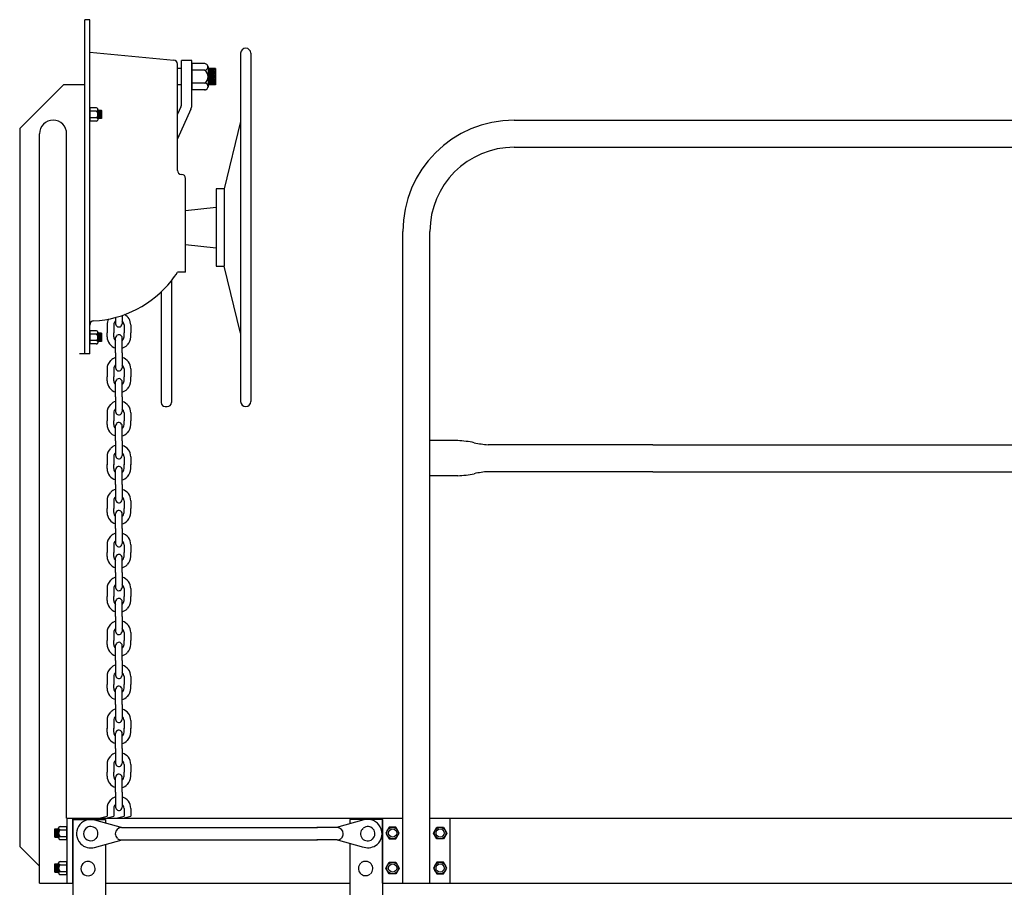
# Model space of a CAD drawing. Extents: x -112 to 5484, y -1460 to 2169.
# Drawn here: x 565 to 626, y -1301 to -1248 of the extents above; entities that cross this region are included whole.
import ezdxf

# ---------------------------------------------------------------- set-up
doc = ezdxf.new("R2010")
doc.units = 0
doc.header["$LTSCALE"] = 10
doc.header["$MEASUREMENT"] = 0
for name, color, linetype in [('BODY-Z', 6, 'CONTINUOUS'), ('BRAKE-GEAR', 3, 'CONTINUOUS'), ('GRABIRONS', 92, 'CONTINUOUS'), ('RAILING', 7, 'CONTINUOUS'), ('SAFETY-TREAD', 7, 'CONTINUOUS'), ('STEPS', 42, 'CONTINUOUS')]:
    doc.layers.add(name, color=color, linetype=linetype)

msp = doc.modelspace()

# ---------------------------------------------------------------- linework, layer by layer
at = {"layer": 'BODY-Z'}
for p, q in [((568.556, -1300.529), (568.556, -1301.529)), ((570.556, -1300.529), (585.55, -1300.529)), ((587.55, -1300.529), (789.522, -1300.529))]:
    msp.add_line(p, q, dxfattribs=at)
at = {"layer": 'BRAKE-GEAR'}
for p, q in [((569.284, -1268.029), (569.284, -1247.529)), ((569.596, -1247.529), (569.284, -1247.529)), ((569.596, -1268.029), (569.596, -1247.529)), ((579.159, -1249.279), (579.159, -1249.279)), ((569.596, -1249.529), (574.744, -1250.008)), ((578.846, -1249.591), (578.846, -1270.966)), ((579.471, -1249.591), (579.471, -1270.966)), ((574.971, -1253.329), (574.971, -1250.257)), ((575.221, -1252.671), (575.221, -1250.029)), ((575.846, -1250.029), (575.221, -1250.029)), ((575.846, -1252.806), (575.846, -1250.029)), ((575.846, -1250.226), (575.846, -1251.832)), ((576.644, -1250.226), (575.846, -1250.226)), ((576.846, -1250.403), (576.846, -1251.673)), ((575.221, -1250.531), (574.971, -1250.531)), ((576.637, -1250.627), (575.846, -1250.627)), ((577.296, -1250.527), (576.846, -1250.527)), ((576.846, -1250.527), (576.92, -1251.531)), ((576.929, -1250.532), (577.003, -1251.536)), ((577.009, -1250.532), (577.083, -1251.536)), ((577.089, -1250.532), (577.163, -1251.536)), ((577.169, -1250.532), (577.243, -1251.536)), ((577.242, -1250.518), (577.296, -1251.242)), ((577.296, -1250.527), (577.296, -1251.531)), ((567.971, -1251.529), (565.292, -1254.208)), ((569.284, -1251.529), (567.971, -1251.529)), ((575.221, -1251.526), (574.971, -1251.526)), ((576.637, -1251.43), (575.846, -1251.43)), ((577.296, -1251.531), (576.846, -1251.531)), ((576.662, -1251.832), (575.846, -1251.832)), ((575.176, -1252.877), (574.971, -1253.329)), ((569.596, -1252.946), (569.596, -1253.749)), ((569.995, -1252.946), (569.596, -1252.946)), ((569.992, -1253.147), (569.596, -1253.147)), ((570.096, -1253.035), (570.096, -1253.67)), ((570.321, -1253.097), (570.096, -1253.097)), ((570.096, -1253.097), (570.133, -1253.599)), ((570.138, -1253.099), (570.175, -1253.601)), ((570.178, -1253.099), (570.215, -1253.601)), ((570.218, -1253.099), (570.255, -1253.601)), ((570.258, -1253.099), (570.295, -1253.601)), ((570.294, -1253.092), (570.321, -1253.454)), ((570.321, -1253.097), (570.321, -1253.599)), ((575.801, -1253.013), (574.971, -1254.839)), ((574.971, -1256.779), (574.971, -1253.329)), ((569.992, -1253.549), (569.596, -1253.549)), ((570.004, -1253.749), (569.596, -1253.749)), ((570.321, -1253.599), (570.096, -1253.599)), ((578.846, -1253.779), (577.846, -1257.904)), ((565.292, -1254.208), (565.292, -1298.273)), ((575.096, -1254.564), (574.971, -1254.839)), ((575.471, -1263.029), (575.471, -1257.279)), ((577.346, -1257.904), (577.346, -1262.654)), ((577.846, -1257.904), (577.346, -1257.904)), ((577.846, -1257.904), (577.846, -1262.654)), ((575.471, -1259.237), (577.346, -1259.029)), ((575.471, -1261.321), (577.346, -1261.529)), ((575.471, -1263.029), (574.971, -1263.029)), ((577.346, -1262.654), (577.846, -1262.654)), ((578.846, -1266.779), (577.846, -1262.654)), ((574.596, -1263.554), (574.596, -1271.029)), ((573.971, -1264.237), (573.971, -1271.029)), ((571.177, -1265.804), (571.177, -1266.191)), ((571.581, -1265.681), (571.581, -1266.191)), ((569.596, -1266.627), (569.596, -1267.43)), ((569.995, -1266.627), (569.596, -1266.627)), ((570.096, -1266.716), (570.096, -1267.351)), ((570.321, -1266.778), (570.096, -1266.778)), ((570.096, -1266.778), (570.133, -1267.28)), ((570.138, -1266.78), (570.175, -1267.282)), ((570.178, -1266.78), (570.215, -1267.282)), ((570.218, -1266.78), (570.255, -1267.282)), ((570.258, -1266.78), (570.295, -1267.282)), ((570.294, -1266.774), (570.321, -1267.136)), ((570.321, -1266.778), (570.321, -1267.28)), ((570.654, -1266.265), (570.654, -1266.75)), ((570.654, -1266.99), (570.654, -1266.748)), ((571.063, -1266.265), (571.063, -1266.75)), ((571.063, -1266.99), (571.063, -1266.748)), ((571.694, -1266.265), (571.694, -1266.75)), ((571.694, -1266.99), (571.694, -1266.748)), ((572.104, -1266.265), (572.104, -1266.75)), ((572.104, -1266.99), (572.104, -1266.748)), ((569.992, -1266.828), (569.596, -1266.828)), ((569.992, -1267.23), (569.596, -1267.23)), ((570.321, -1267.28), (570.096, -1267.28)), ((571.177, -1267.976), (571.177, -1267.064)), ((571.581, -1267.976), (571.581, -1267.064)), ((570.004, -1267.43), (569.596, -1267.43)), ((571.177, -1267.976), (571.177, -1268.888)), ((571.581, -1267.976), (571.581, -1268.888)), ((569.596, -1268.029), (568.971, -1268.029)), ((570.654, -1268.963), (570.654, -1269.447)), ((571.063, -1268.963), (571.063, -1269.447)), ((571.694, -1268.963), (571.694, -1269.447)), ((572.104, -1268.963), (572.104, -1269.447)), ((570.654, -1269.687), (570.654, -1269.445)), ((571.063, -1269.687), (571.063, -1269.445)), ((571.177, -1270.674), (571.177, -1269.762)), ((571.581, -1270.674), (571.581, -1269.762)), ((571.694, -1269.687), (571.694, -1269.445)), ((572.104, -1269.687), (572.104, -1269.445)), ((571.177, -1270.674), (571.177, -1271.586)), ((571.581, -1270.674), (571.581, -1271.586)), ((574.221, -1271.279), (574.346, -1271.279)), ((579.159, -1271.279), (579.159, -1271.279)), ((570.654, -1271.66), (570.654, -1272.145)), ((570.654, -1272.385), (570.654, -1272.142)), ((571.063, -1271.66), (571.063, -1272.145)), ((571.063, -1272.385), (571.063, -1272.142)), ((571.694, -1271.66), (571.694, -1272.145)), ((571.694, -1272.385), (571.694, -1272.142)), ((572.104, -1271.66), (572.104, -1272.145)), ((572.104, -1272.385), (572.104, -1272.142)), ((571.177, -1273.371), (571.177, -1272.459)), ((571.581, -1273.371), (571.581, -1272.459)), ((571.177, -1273.371), (571.177, -1274.283)), ((571.581, -1273.371), (571.581, -1274.283)), ((570.654, -1274.357), (570.654, -1274.842)), ((571.063, -1274.357), (571.063, -1274.842)), ((571.694, -1274.357), (571.694, -1274.842)), ((572.104, -1274.357), (572.104, -1274.842)), ((570.654, -1275.082), (570.654, -1274.84)), ((571.063, -1275.082), (571.063, -1274.84)), ((571.177, -1276.068), (571.177, -1275.156)), ((571.581, -1276.068), (571.581, -1275.156)), ((571.694, -1275.082), (571.694, -1274.84)), ((572.104, -1275.082), (572.104, -1274.84)), ((571.177, -1276.068), (571.177, -1276.981)), ((571.581, -1276.068), (571.581, -1276.981)), ((570.654, -1277.055), (570.654, -1277.539)), ((571.063, -1277.055), (571.063, -1277.539)), ((571.694, -1277.055), (571.694, -1277.539)), ((572.104, -1277.055), (572.104, -1277.539)), ((570.654, -1277.779), (570.654, -1277.537)), ((571.063, -1277.779), (571.063, -1277.537)), ((571.694, -1277.779), (571.694, -1277.537)), ((572.104, -1277.779), (572.104, -1277.537)), ((571.177, -1278.766), (571.177, -1277.854)), ((571.581, -1278.766), (571.581, -1277.854)), ((571.177, -1278.766), (571.177, -1279.678)), ((571.581, -1278.766), (571.581, -1279.678)), ((570.654, -1279.752), (570.654, -1280.237)), ((571.063, -1279.752), (571.063, -1280.237)), ((571.694, -1279.752), (571.694, -1280.237)), ((572.104, -1279.752), (572.104, -1280.237)), ((570.654, -1280.477), (570.654, -1280.234)), ((571.063, -1280.477), (571.063, -1280.234)), ((571.177, -1281.463), (571.177, -1280.551)), ((571.581, -1281.463), (571.581, -1280.551)), ((571.694, -1280.477), (571.694, -1280.234)), ((572.104, -1280.477), (572.104, -1280.234)), ((571.177, -1281.463), (571.177, -1282.375)), ((571.581, -1281.463), (571.581, -1282.375)), ((570.654, -1282.449), (570.654, -1282.934)), ((571.063, -1282.449), (571.063, -1282.934)), ((571.694, -1282.449), (571.694, -1282.934)), ((572.104, -1282.449), (572.104, -1282.934)), ((570.654, -1283.174), (570.654, -1282.932)), ((571.063, -1283.174), (571.063, -1282.932)), ((571.694, -1283.174), (571.694, -1282.932)), ((572.104, -1283.174), (572.104, -1282.932)), ((571.177, -1284.16), (571.177, -1283.248)), ((571.581, -1284.16), (571.581, -1283.248)), ((571.177, -1284.16), (571.177, -1285.073)), ((571.581, -1284.16), (571.581, -1285.073)), ((570.654, -1285.147), (570.654, -1285.631)), ((571.063, -1285.147), (571.063, -1285.631)), ((571.694, -1285.147), (571.694, -1285.631)), ((572.104, -1285.147), (572.104, -1285.631)), ((570.654, -1285.871), (570.654, -1285.629)), ((571.063, -1285.871), (571.063, -1285.629)), ((571.177, -1286.858), (571.177, -1285.946)), ((571.581, -1286.858), (571.581, -1285.946)), ((571.694, -1285.871), (571.694, -1285.629)), ((572.104, -1285.871), (572.104, -1285.629)), ((571.177, -1286.858), (571.177, -1287.77)), ((571.581, -1286.858), (571.581, -1287.77)), ((570.654, -1287.844), (570.654, -1288.329)), ((571.063, -1287.844), (571.063, -1288.329)), ((571.694, -1287.844), (571.694, -1288.329)), ((572.104, -1287.844), (572.104, -1288.329)), ((570.654, -1288.569), (570.654, -1288.326)), ((571.063, -1288.569), (571.063, -1288.326)), ((571.694, -1288.569), (571.694, -1288.326)), ((572.104, -1288.569), (572.104, -1288.326)), ((571.177, -1289.555), (571.177, -1288.643)), ((571.581, -1289.555), (571.581, -1288.643)), ((571.177, -1289.555), (571.177, -1290.467)), ((571.581, -1289.555), (571.581, -1290.467)), ((570.654, -1290.542), (570.654, -1291.026)), ((571.063, -1290.542), (571.063, -1291.026)), ((571.694, -1290.542), (571.694, -1291.026)), ((572.104, -1290.542), (572.104, -1291.026)), ((570.654, -1291.266), (570.654, -1291.024)), ((571.063, -1291.266), (571.063, -1291.024)), ((571.177, -1292.253), (571.177, -1291.34)), ((571.581, -1292.253), (571.581, -1291.34)), ((571.694, -1291.266), (571.694, -1291.024)), ((572.104, -1291.266), (572.104, -1291.024)), ((571.177, -1292.253), (571.177, -1293.165)), ((571.581, -1292.253), (571.581, -1293.165)), ((570.654, -1293.239), (570.654, -1293.723)), ((571.063, -1293.239), (571.063, -1293.723)), ((571.694, -1293.239), (571.694, -1293.723)), ((572.104, -1293.239), (572.104, -1293.723)), ((570.654, -1293.963), (570.654, -1293.721)), ((571.063, -1293.963), (571.063, -1293.721)), ((571.694, -1293.963), (571.694, -1293.721)), ((572.104, -1293.963), (572.104, -1293.721)), ((571.177, -1294.95), (571.177, -1294.038)), ((571.581, -1294.95), (571.581, -1294.038)), ((571.177, -1294.95), (571.177, -1295.862)), ((571.581, -1294.95), (571.581, -1295.862)), ((570.654, -1295.936), (570.654, -1296.421)), ((571.063, -1295.936), (571.063, -1296.421)), ((571.694, -1295.936), (571.694, -1296.421)), ((572.104, -1295.936), (572.104, -1296.421)), ((570.161, -1296.529), (570.654, -1296.419)), ((570.57, -1296.529), (571.063, -1296.419)), ((571.201, -1296.529), (571.694, -1296.419)), ((571.61, -1296.529), (572.104, -1296.419)), ((565.292, -1298.273), (566.513, -1299.495)), ((567.547, -1300.529), (567.556, -1300.538))]:
    msp.add_line(p, q, dxfattribs=at)
for centre, radius, start, end in [((579.159, -1249.591), 0.312, 90, 180), ((579.159, -1249.591), 0.312, 360, 90), ((574.721, -1250.257), 0.25, 0, 84.68545), ((576.64, -1250.427), 0.201, 269.02524, 90.97476), ((576.356, -1251.029), 0.49, 304.94148, 55.05852), ((576.649, -1251.631), 0.201, 266.42926, 93.57074), ((574.721, -1252.671), 0.5, 335.55605, 0), ((575.346, -1252.806), 0.5, 335.55605, 0), ((569.993, -1253.047), 0.1, 269.02524, 90.97476), ((569.851, -1253.348), 0.245, 304.94148, 55.05852), ((569.998, -1253.649), 0.101, 266.42926, 93.57074), ((575.221, -1256.779), 0.25, 180, 270), ((575.221, -1257.279), 0.25, 0, 90), ((569.475, -1259.497), 6.533, 321.61672, 327.27532), ((569.475, -1259.497), 6.533, 273.13417, 321.61672), ((569.846, -1266.27), 0.25, 93.13417, 180), ((571.379, -1266.265), 0.725, 150.11634, 180), ((571.379, -1266.265), 0.316, 129.72492, 180), ((571.379, -1266.191), 0.202, 180, 313.04787), ((571.379, -1266.191), 0.202, 316.78278, 0), ((571.379, -1266.265), 0.316, 0, 50.27508), ((571.379, -1266.265), 0.725, 0, 61.30197), ((569.993, -1266.728), 0.1, 269.02524, 90.97476), ((569.851, -1267.029), 0.245, 304.94148, 55.05852), ((569.998, -1267.33), 0.101, 266.42926, 93.57074), ((571.379, -1266.99), 0.725, 180, 253.83924), ((571.379, -1266.99), 0.316, 180, 230.27508), ((571.379, -1267.064), 0.202, 139.07108, 180), ((571.379, -1267.064), 0.202, 0, 135.34602), ((571.379, -1266.99), 0.316, 309.72492, 0), ((571.379, -1266.99), 0.725, 316.14161, 0), ((571.379, -1266.99), 0.725, 286.16076, 315.07443), ((571.379, -1268.963), 0.725, 135.04925, 180), ((571.379, -1268.963), 0.725, 106.16076, 133.98697), ((571.379, -1268.963), 0.725, 0, 73.83924), ((571.379, -1268.963), 0.316, 129.72492, 180), ((571.379, -1268.888), 0.202, 180, 313.04787), ((571.379, -1268.888), 0.202, 316.78278, 0), ((571.379, -1268.963), 0.316, 0, 50.27508), ((571.379, -1269.687), 0.725, 180, 253.83924), ((571.379, -1269.687), 0.316, 180, 230.27508), ((571.379, -1269.762), 0.202, 139.07108, 180), ((571.379, -1269.762), 0.202, 0, 135.34602), ((571.379, -1269.687), 0.316, 309.72492, 0), ((571.379, -1269.687), 0.725, 316.14161, 0), ((571.379, -1269.687), 0.725, 286.16076, 315.07443), ((571.379, -1271.66), 0.725, 106.16076, 133.98697), ((571.379, -1271.66), 0.725, 0, 73.83924), ((574.221, -1271.029), 0.25, 180, 270), ((574.346, -1271.029), 0.25, 270, 0), ((579.159, -1270.966), 0.312, 180, 270), ((579.159, -1270.966), 0.312, 270, 360), ((571.379, -1271.66), 0.725, 135.04925, 180), ((571.379, -1271.66), 0.316, 129.72492, 180), ((571.379, -1271.586), 0.202, 180, 313.04787), ((571.379, -1271.586), 0.202, 316.78278, 0), ((571.379, -1271.66), 0.316, 0, 50.27508), ((571.379, -1272.385), 0.725, 180, 253.83924), ((571.379, -1272.385), 0.316, 180, 230.27508), ((571.379, -1272.459), 0.202, 139.07108, 180), ((571.379, -1272.459), 0.202, 0, 135.34602), ((571.379, -1272.385), 0.316, 309.72492, 0), ((571.379, -1272.385), 0.725, 316.14161, 0), ((571.379, -1272.385), 0.725, 286.16076, 315.07443), ((571.379, -1274.357), 0.725, 135.04925, 180), ((571.379, -1274.357), 0.725, 106.16076, 133.98697), ((571.379, -1274.357), 0.725, 0, 73.83924), ((571.379, -1274.357), 0.316, 129.72492, 180), ((571.379, -1274.283), 0.202, 180, 313.04787), ((571.379, -1274.283), 0.202, 316.78278, 0), ((571.379, -1274.357), 0.316, 0, 50.27508), ((571.379, -1275.082), 0.725, 180, 253.83924), ((571.379, -1275.082), 0.316, 180, 230.27508), ((571.379, -1275.156), 0.202, 139.07108, 180), ((571.379, -1275.156), 0.202, 0, 135.34602), ((571.379, -1275.082), 0.316, 309.72492, 0), ((571.379, -1275.082), 0.725, 316.14161, 0), ((571.379, -1275.082), 0.725, 286.16076, 315.07443), ((571.379, -1277.055), 0.725, 106.16076, 133.98697), ((571.379, -1277.055), 0.725, 0, 73.83924), ((571.379, -1277.055), 0.725, 135.04925, 180), ((571.379, -1277.055), 0.316, 129.72492, 180), ((571.379, -1276.981), 0.202, 180, 313.04787), ((571.379, -1276.981), 0.202, 316.78278, 0), ((571.379, -1277.055), 0.316, 0, 50.27508), ((571.379, -1277.854), 0.202, 0, 135.34602), ((571.379, -1277.779), 0.725, 180, 253.83924), ((571.379, -1277.779), 0.316, 180, 230.27508), ((571.379, -1277.854), 0.202, 139.07108, 180), ((571.379, -1277.779), 0.316, 309.72492, 0), ((571.379, -1277.779), 0.725, 316.14161, 0), ((571.379, -1277.779), 0.725, 286.16076, 315.07443), ((571.379, -1279.752), 0.725, 135.04925, 180), ((571.379, -1279.752), 0.725, 106.16076, 133.98697), ((571.379, -1279.752), 0.725, 0, 73.83924), ((571.379, -1279.752), 0.316, 129.72492, 180), ((571.379, -1279.678), 0.202, 180, 313.04787), ((571.379, -1279.678), 0.202, 316.78278, 0), ((571.379, -1279.752), 0.316, 0, 50.27508), ((571.379, -1280.477), 0.725, 180, 253.83924), ((571.379, -1280.477), 0.316, 180, 230.27508), ((571.379, -1280.551), 0.202, 139.07108, 180), ((571.379, -1280.551), 0.202, 0, 135.34602), ((571.379, -1280.477), 0.316, 309.72492, 0), ((571.379, -1280.477), 0.725, 316.14161, 0), ((571.379, -1280.477), 0.725, 286.16076, 315.07443), ((571.379, -1282.449), 0.725, 106.16076, 133.98697), ((571.379, -1282.449), 0.725, 0, 73.83924), ((571.379, -1282.449), 0.725, 135.04925, 180), ((571.379, -1282.449), 0.316, 129.72492, 180), ((571.379, -1282.375), 0.202, 180, 313.04787), ((571.379, -1282.375), 0.202, 316.78278, 0), ((571.379, -1282.449), 0.316, 0, 50.27508), ((571.379, -1283.248), 0.202, 139.07108, 180), ((571.379, -1283.248), 0.202, 0, 135.34602), ((571.379, -1283.174), 0.725, 180, 253.83924), ((571.379, -1283.174), 0.316, 180, 230.27508), ((571.379, -1283.174), 0.316, 309.72492, 0), ((571.379, -1283.174), 0.725, 286.16076, 315.07443), ((571.379, -1283.174), 0.725, 316.14161, 0), ((571.379, -1285.147), 0.725, 135.04925, 180), ((571.379, -1285.147), 0.725, 106.16076, 133.98697), ((571.379, -1285.147), 0.316, 129.72492, 180), ((571.379, -1285.147), 0.725, 0, 73.83924), ((571.379, -1285.147), 0.316, 0, 50.27508), ((571.379, -1285.073), 0.202, 180, 313.04787), ((571.379, -1285.073), 0.202, 316.78278, 0), ((571.379, -1285.871), 0.725, 180, 253.83924), ((571.379, -1285.871), 0.316, 180, 230.27508), ((571.379, -1285.946), 0.202, 139.07108, 180), ((571.379, -1285.946), 0.202, 0, 135.34602), ((571.379, -1285.871), 0.316, 309.72492, 0), ((571.379, -1285.871), 0.725, 316.14161, 0), ((571.379, -1285.871), 0.725, 286.16076, 315.07443), ((571.379, -1287.844), 0.725, 135.04925, 180), ((571.379, -1287.844), 0.725, 106.16076, 133.98697), ((571.379, -1287.844), 0.725, 0, 73.83924), ((571.379, -1287.844), 0.316, 129.72492, 180), ((571.379, -1287.77), 0.202, 180, 313.04787), ((571.379, -1287.77), 0.202, 316.78278, 0), ((571.379, -1287.844), 0.316, 0, 50.27508), ((571.379, -1288.643), 0.202, 139.07108, 180), ((571.379, -1288.643), 0.202, 0, 135.34602), ((571.379, -1288.569), 0.725, 180, 253.83924), ((571.379, -1288.569), 0.316, 180, 230.27508), ((571.379, -1288.569), 0.316, 309.72492, 0), ((571.379, -1288.569), 0.725, 286.16076, 315.07443), ((571.379, -1288.569), 0.725, 316.14161, 0), ((571.379, -1290.542), 0.725, 135.04925, 180), ((571.379, -1290.542), 0.725, 106.16076, 133.98697), ((571.379, -1290.542), 0.316, 129.72492, 180), ((571.379, -1290.542), 0.725, 0, 73.83924), ((571.379, -1290.542), 0.316, 0, 50.27508), ((571.379, -1290.467), 0.202, 180, 313.04787), ((571.379, -1290.467), 0.202, 316.78278, 0), ((571.379, -1291.266), 0.725, 180, 253.83924), ((571.379, -1291.266), 0.316, 180, 230.27508), ((571.379, -1291.34), 0.202, 139.07108, 180), ((571.379, -1291.34), 0.202, 0, 135.34602), ((571.379, -1291.266), 0.316, 309.72492, 0), ((571.379, -1291.266), 0.725, 316.14161, 0), ((571.379, -1291.266), 0.725, 286.16076, 315.07443), ((571.379, -1293.239), 0.725, 135.04925, 180), ((571.379, -1293.239), 0.725, 106.16076, 133.98697), ((571.379, -1293.239), 0.725, 0, 73.83924), ((571.379, -1293.239), 0.316, 129.72492, 180), ((571.379, -1293.165), 0.202, 180, 313.04787), ((571.379, -1293.165), 0.202, 316.78278, 0), ((571.379, -1293.239), 0.316, 0, 50.27508), ((571.379, -1293.963), 0.725, 180, 253.83924), ((571.379, -1293.963), 0.316, 180, 230.27508), ((571.379, -1294.038), 0.202, 139.07108, 180), ((571.379, -1294.038), 0.202, 0, 135.34602), ((571.379, -1293.963), 0.316, 309.72492, 0), ((571.379, -1293.963), 0.725, 316.14161, 0), ((571.379, -1293.963), 0.725, 286.16076, 315.07443), ((571.379, -1295.936), 0.725, 135.04925, 180), ((571.379, -1295.936), 0.725, 106.16076, 133.98697), ((571.379, -1295.936), 0.316, 129.72492, 180), ((571.379, -1295.936), 0.725, 0, 73.83924), ((571.379, -1295.936), 0.316, 0, 50.27508), ((571.379, -1295.862), 0.202, 180, 313.04787), ((571.379, -1295.862), 0.202, 316.78278, 0)]:
    msp.add_arc(centre, radius, start, end, dxfattribs=at)
at = {"layer": 'GRABIRONS'}
for p, q in [((569.886, -1296.649), (571.579, -1297.117)), ((586.413, -1296.649), (584.72, -1297.117)), ((571.152, -1297.492), (571.152, -1297.5)), ((571.528, -1297.117), (583.563, -1297.117)), ((571.528, -1297.117), (573.271, -1297.117)), ((584.771, -1297.117), (583.521, -1297.117)), ((584.771, -1297.117), (583.521, -1297.117)), ((569.886, -1298.335), (571.579, -1297.867)), ((571.528, -1297.867), (583.563, -1297.867)), ((584.771, -1297.867), (583.521, -1297.867)), ((586.413, -1298.335), (584.72, -1297.867))]:
    msp.add_line(p, q, dxfattribs=at)
for centre, radius, start, end in [((569.653, -1297.492), 0.875, 74.53399, 223.44672), ((586.646, -1297.492), 0.875, 310.69852, 105.46601), ((569.653, -1297.492), 0.44, 134.75646, 316.64443), ((569.653, -1297.492), 0.44, 319.24968, 132.1512), ((571.528, -1297.492), 0.375, 90, 180), ((571.528, -1297.492), 0.375, 180, 227.99479), ((584.771, -1297.492), 0.375, 360, 90), ((584.771, -1297.492), 0.375, 317.2526, 360), ((586.646, -1297.492), 0.44, 131.67582, 309.38879), ((586.646, -1297.492), 0.44, 311.99404, 129.07057), ((569.653, -1297.492), 0.875, 224.75646, 285.46601), ((571.528, -1297.492), 0.375, 231.05877, 270), ((584.771, -1297.492), 0.375, 270, 314.18814), ((586.661, -1297.479), 0.875, 254.53399, 309.38879), ((569.481, -1299.638), 0.44, 134.75646, 316.64443), ((569.481, -1299.638), 0.44, 319.24968, 132.1512), ((586.514, -1299.629), 0.44, 131.67582, 309.38879), ((586.514, -1299.629), 0.44, 311.99404, 129.07057)]:
    msp.add_arc(centre, radius, start, end, dxfattribs=at)
at = {"layer": 'RAILING'}
for p, q in [((595.63, -1253.699), (677.799, -1253.705)), ((566.513, -1300.529), (566.513, -1254.529)), ((568.173, -1296.529), (568.173, -1254.529)), ((595.63, -1255.359), (636.854, -1255.359)), ((588.8, -1300.529), (588.8, -1260.529)), ((590.46, -1300.529), (590.46, -1260.529)), ((592.169, -1273.364), (590.46, -1273.364)), ((604.13, -1273.614), (594.028, -1273.614)), ((604.13, -1273.614), (633.286, -1273.614)), ((592.169, -1275.524), (590.46, -1275.524)), ((604.13, -1275.274), (594.028, -1275.274)), ((604.13, -1275.274), (633.286, -1275.274)), ((568.181, -1296.529), (568.556, -1296.529)), ((587.55, -1300.529), (587.55, -1296.529)), ((591.71, -1300.529), (591.71, -1296.529)), ((567.456, -1297.203), (567.681, -1297.203)), ((567.456, -1297.705), (567.456, -1297.203)), ((567.483, -1297.71), (567.456, -1297.348)), ((567.52, -1297.703), (567.483, -1297.201)), ((567.56, -1297.703), (567.523, -1297.201)), ((567.6, -1297.703), (567.563, -1297.201)), ((567.64, -1297.703), (567.603, -1297.201)), ((567.681, -1297.705), (567.644, -1297.203)), ((567.681, -1297.768), (567.681, -1297.132)), ((567.773, -1297.053), (568.181, -1297.053)), ((567.786, -1297.254), (568.181, -1297.254)), ((568.181, -1297.856), (568.181, -1297.053)), ((567.456, -1297.705), (567.681, -1297.705)), ((567.782, -1297.856), (568.181, -1297.856)), ((567.786, -1297.655), (568.181, -1297.655)), ((567.456, -1299.352), (567.681, -1299.352)), ((567.456, -1299.854), (567.456, -1299.352)), ((567.52, -1299.852), (567.482, -1299.35)), ((567.56, -1299.852), (567.522, -1299.35)), ((567.6, -1299.852), (567.562, -1299.35)), ((567.64, -1299.852), (567.602, -1299.35)), ((567.681, -1299.854), (567.644, -1299.352)), ((567.681, -1299.917), (567.681, -1299.281)), ((567.773, -1299.202), (568.181, -1299.202)), ((567.786, -1299.403), (568.181, -1299.403)), ((568.181, -1300.005), (568.181, -1299.202)), ((567.483, -1299.859), (567.456, -1299.497)), ((567.456, -1299.854), (567.681, -1299.854)), ((567.782, -1300.005), (568.181, -1300.005)), ((567.786, -1299.804), (568.181, -1299.804)), ((566.513, -1300.529), (568.556, -1300.529)), ((568.141, -1300.529), (568.556, -1300.529))]:
    msp.add_line(p, q, dxfattribs=at)
for points in [[(588.584, -1297.454), (588.379, -1297.1), (587.97, -1297.1), (587.765, -1297.454), (587.97, -1297.809), (588.379, -1297.809)], [(590.675, -1297.454), (590.88, -1297.1), (591.289, -1297.1), (591.494, -1297.454), (591.289, -1297.809), (590.88, -1297.809)], [(588.584, -1299.603), (588.379, -1299.958), (587.97, -1299.958), (587.765, -1299.603), (587.97, -1299.249), (588.379, -1299.249)], [(590.675, -1299.603), (590.88, -1299.958), (591.289, -1299.958), (591.494, -1299.603), (591.289, -1299.249), (590.88, -1299.249)]]:
    msp.add_lwpolyline(points, close=True, dxfattribs=at)
for centre, radius in [((588.175, -1297.454), 0.355), ((588.175, -1297.454), 0.251), ((591.085, -1297.454), 0.355), ((591.085, -1297.454), 0.251), ((588.175, -1299.603), 0.355), ((588.175, -1299.603), 0.251), ((591.085, -1299.603), 0.355), ((591.085, -1299.603), 0.251)]:
    msp.add_circle(centre, radius, dxfattribs=at)
for centre, radius, start, end in [((567.343, -1254.529), 0.83, 0, 180), ((595.63, -1260.529), 6.83, 90, 180), ((595.63, -1260.529), 5.17, 90, 180), ((591.761, -1280.591), 7.239, 78.68041, 86.76725), ((594.329, -1268.475), 5.148, 257.12023, 266.64581), ((591.761, -1268.297), 7.239, 273.23275, 281.31959), ((594.329, -1280.413), 5.148, 93.35419, 102.87977), ((567.78, -1297.153), 0.101, 86.42926, 273.57074), ((567.926, -1297.454), 0.245, 124.94148, 235.05852), ((567.784, -1297.756), 0.1, 89.02524, 270.97476), ((567.779, -1299.302), 0.101, 86.42926, 273.57074), ((567.926, -1299.603), 0.245, 124.94148, 235.05852), ((567.784, -1299.905), 0.1, 89.02524, 270.97476)]:
    msp.add_arc(centre, radius, start, end, dxfattribs=at)
at = {"layer": 'SAFETY-TREAD'}
for p, q in [((568.181, -1296.529), (588.8, -1296.529)), ((568.181, -1296.529), (568.181, -1300.529)), ((568.556, -1300.529), (568.556, -1296.529)), ((590.46, -1296.529), (636.854, -1296.529))]:
    msp.add_line(p, q, dxfattribs=at)
at = {"layer": 'STEPS'}
for p, q in [((568.556, -1296.62), (568.556, -1301.56)), ((568.556, -1296.62), (570.556, -1296.62)), ((570.556, -1296.62), (570.556, -1296.834)), ((587.55, -1296.62), (585.55, -1296.62)), ((585.55, -1296.62), (585.55, -1296.887)), ((587.55, -1296.62), (587.55, -1301.56)), ((570.556, -1298.15), (570.556, -1301.42)), ((585.55, -1298.096), (585.55, -1301.42))]:
    msp.add_line(p, q, dxfattribs=at)

doc.saveas('drawing.dxf')
